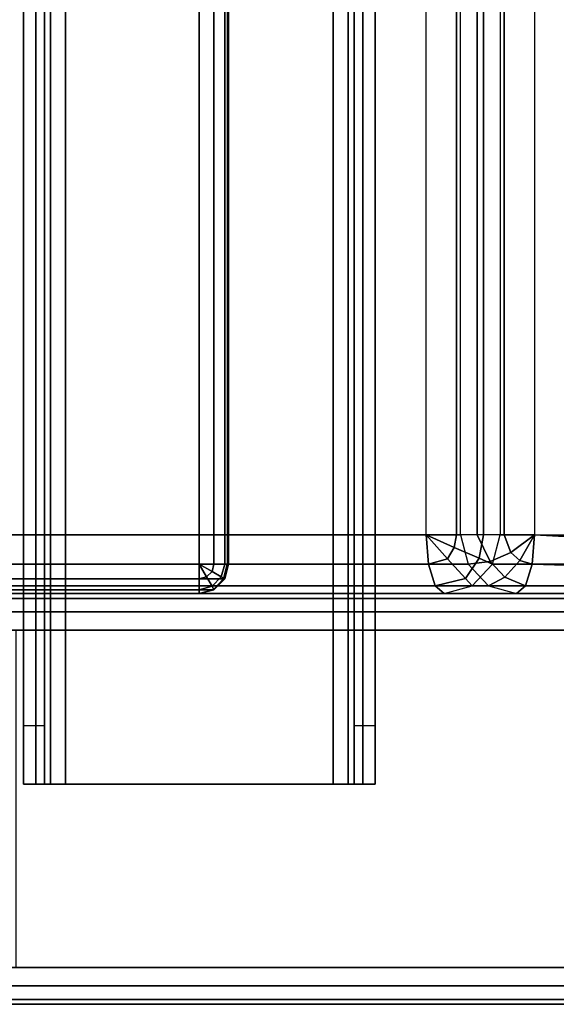
# Model space of a CAD drawing. Units: inches. Extents: x -18.2 to 18.3, y -17.1 to 17.1.
# Drawn here: x -13 to -8.5, y -17.1 to -8.7 of the extents above; entities that cross this region are included whole.
import ezdxf

# ---------------------------------------------------------------- set-up
doc = ezdxf.new("R2010")
doc.units = ezdxf.units.IN
doc.header["$MEASUREMENT"] = 0
for name, color, linetype in [('SEAT-ARM', 5, 'Continuous'), ('SEAT-BACKCUSHION', 5, 'Continuous'), ('SEAT-BACKFRAME', 5, 'Continuous'), ('SEAT-BASE', 5, 'Continuous'), ('SEAT-BASESUPPORT', 5, 'Continuous'), ('SEAT-URETHANEARMCAPS', 5, 'Continuous')]:
    doc.layers.add(name, color=color, linetype=linetype)

msp = doc.modelspace()

# ---------------------------------------------------------------- linework, layer by layer
at = {"layer": 'SEAT-ARM'}
for points in [[(17.9375, -13.6669, 24.34), (-17.9375, -13.6669, 24.34), (-17.9375, -13.625, 24.1837), (17.9375, -13.625, 24.1837)], [(17.9375, -13.6669, 4.2463), (-17.9375, -13.6669, 4.2463), (-17.9375, -13.625, 4.4025), (17.9375, -13.625, 4.4025)], [(-17.9375, -13.625, 24.1837), (17.9375, -13.625, 24.1837), (17.9375, -13.625, 4.4025), (-17.9375, -13.625, 4.4025)], [(17.9375, -13.7812, 24.4544), (-17.9375, -13.7812, 24.4544), (-17.9375, -13.6669, 24.34), (17.9375, -13.6669, 24.34)], [(17.9375, -13.7812, 4.1319), (-17.9375, -13.7812, 4.1319), (-17.9375, -13.6669, 4.2463), (17.9375, -13.6669, 4.2463)], [(17.9375, -13.9375, 24.4962), (-17.9375, -13.9375, 24.4962), (-17.9375, -13.7812, 24.4544), (17.9375, -13.7812, 24.4544)], [(17.9375, -13.9375, 4.09), (-17.9375, -13.9375, 4.09), (-17.9375, -13.7812, 4.1319), (17.9375, -13.7812, 4.1319)], [(-17.9375, -16.8125, 24.4962), (-17.9375, -13.9375, 24.4962), (17.9375, -13.9375, 24.4962), (17.9375, -16.8125, 24.4962)], [(-17.9375, -16.8125, 4.09), (-17.9375, -13.9375, 4.09), (17.9375, -13.9375, 4.09), (17.9375, -16.8125, 4.09)], [(17.9375, -16.8125, 24.4962), (-17.9375, -16.8125, 24.4962), (-17.9375, -16.9688, 24.4544), (17.9375, -16.9688, 24.4544)], [(17.9375, -16.8125, 4.09), (-17.9375, -16.8125, 4.09), (-17.9375, -16.9688, 4.1319), (17.9375, -16.9688, 4.1319)], [(17.9375, -16.9688, 24.4544), (-17.9375, -16.9688, 24.4544), (-17.9375, -17.0831, 24.34), (17.9375, -17.0831, 24.34)], [(17.9375, -16.9688, 4.1319), (-17.9375, -16.9688, 4.1319), (-17.9375, -17.0831, 4.2463), (17.9375, -17.0831, 4.2463)], [(17.9375, -17.0831, 24.34), (-17.9375, -17.0831, 24.34), (-17.9375, -17.125, 24.1837), (17.9375, -17.125, 24.1837)], [(17.9375, -17.0831, 4.2463), (-17.9375, -17.0831, 4.2463), (-17.9375, -17.125, 4.4025), (17.9375, -17.125, 4.4025)], [(-17.9375, -17.125, 24.1837), (17.9375, -17.125, 24.1837), (17.9375, -17.125, 4.4025), (-17.9375, -17.125, 4.4025)]]:
    msp.add_3dface(points, dxfattribs=at)
at = {"layer": 'SEAT-BACKCUSHION'}
for points in [[(-3.9397, -13.3858, 17.6729), (-3.9397, 13.3858, 17.6729), (-8.6426, 13.125, 16.0676), (-8.6426, -13.125, 16.0676)], [(-14.6128, 13.125, 32.8241), (-14.6128, -13.125, 32.8241), (-9.2726, -13.125, 16.3887), (-9.2726, 13.125, 16.3887)], [(-14.2918, -13.125, 33.4541), (-9.5663, -13.125, 34.9896), (-9.5663, 13.125, 34.9896), (-14.2918, 13.125, 33.4541)], [(-9.5663, -13.125, 34.9896), (-9.5663, 13.125, 34.9896), (-9.3078, 13.125, 35.0031), (-9.3078, -13.125, 35.0031)], [(-9.3078, -13.125, 35.0031), (-9.3078, 13.125, 35.0031), (-9.0772, 13.125, 34.8856), (-9.0772, -13.125, 34.8856)], [(-9.2726, -13.125, 16.3887), (-9.2726, 13.125, 16.3887), (-9.1317, 13.125, 16.1716), (-9.1317, -13.125, 16.1716)], [(-9.1317, -13.125, 16.1716), (-9.1317, 13.125, 16.1716), (-8.9011, 13.125, 16.0541), (-8.9011, -13.125, 16.0541)], [(-9.0772, -13.125, 34.8856), (-9.0772, 13.125, 34.8856), (-8.9362, 13.125, 34.6685), (-8.9362, -13.125, 34.6685)], [(-8.9362, -13.125, 34.6685), (-3.596, -13.125, 18.2331), (-3.596, 13.125, 18.2331), (-8.9362, 13.125, 34.6685)], [(-8.9011, -13.125, 16.0541), (-8.9011, 13.125, 16.0541), (-8.6426, 13.125, 16.0676), (-8.6426, -13.125, 16.0676)], [(-14.6128, -13.125, 32.8241), (-9.2726, -13.125, 16.3887), (-9.2089, -13.375, 16.4094), (-14.5491, -13.375, 32.8448)], [(-9.5663, -13.125, 34.9896), (-14.2918, -13.125, 33.4541), (-14.2711, -13.375, 33.3904), (-9.5456, -13.375, 34.9259)], [(-9.5663, -13.125, 34.9896), (-9.3265, -13.2308, 35.0013), (-9.3078, -13.125, 35.0031)], [(-9.5663, -13.125, 34.9896), (-9.3827, -13.3277, 34.9955), (-9.3265, -13.2308, 35.0013)], [(-9.5663, -13.125, 34.9896), (-9.5456, -13.375, 34.9259), (-9.3827, -13.3277, 34.9955)], [(-9.3078, -13.125, 35.0031), (-9.3265, -13.2308, 35.0013), (-9.1153, -13.3241, 34.8785), (-9.0772, -13.125, 34.8856)], [(-9.2726, -13.125, 16.3887), (-9.2089, -13.375, 16.4094), (-9.0201, -13.3507, 16.3054), (-9.1317, -13.125, 16.1716)], [(-9.1317, -13.125, 16.1716), (-9.0201, -13.3507, 16.3054), (-8.8449, -13.2734, 16.1313), (-8.9011, -13.125, 16.0541)], [(-9.0772, -13.125, 34.8856), (-9.1153, -13.3241, 34.8785), (-8.9999, -13.375, 34.6478), (-8.9362, -13.125, 34.6685)], [(-3.6597, -13.375, 18.2124), (-8.9999, -13.375, 34.6478), (-8.9362, -13.125, 34.6685), (-3.596, -13.125, 18.2331)], [(-8.9011, -13.125, 16.0541), (-8.8449, -13.2734, 16.1313), (-8.6426, -13.125, 16.0676)], [(-8.8449, -13.2734, 16.1313), (-8.767, -13.3428, 16.1313), (-8.6426, -13.125, 16.0676)], [(-8.767, -13.3428, 16.1313), (-8.6633, -13.375, 16.1313), (-8.6426, -13.125, 16.0676)], [(-8.6633, -13.375, 16.1313), (-3.9742, -13.5133, 17.7791), (-3.9397, -13.3858, 17.6729), (-8.6426, -13.125, 16.0676)], [(-9.3265, -13.2308, 35.0013), (-9.3827, -13.3277, 34.9955), (-9.2309, -13.4951, 34.8536), (-9.1153, -13.3241, 34.8785)], [(-9.3827, -13.3277, 34.9955), (-9.5456, -13.375, 34.9259), (-9.489, -13.558, 34.7518), (-9.2309, -13.4951, 34.8536)], [(-9.1153, -13.3241, 34.8785), (-9.2309, -13.4951, 34.8536), (-9.174, -13.558, 34.5913), (-8.9999, -13.375, 34.6478)], [(-9.0201, -13.3507, 16.3054), (-8.8956, -13.4848, 16.3054), (-8.767, -13.3428, 16.1313), (-8.8449, -13.2734, 16.1313)], [(-14.5491, -13.375, 32.8448), (-9.2089, -13.375, 16.4094), (-9.0349, -13.558, 16.4659), (-14.3751, -13.558, 32.9014)], [(-9.5456, -13.375, 34.9259), (-14.2711, -13.375, 33.3904), (-14.2146, -13.558, 33.2164), (-9.489, -13.558, 34.7518)], [(-9.2089, -13.375, 16.4094), (-9.0349, -13.558, 16.4659), (-8.8956, -13.4848, 16.3054), (-9.0201, -13.3507, 16.3054)], [(-3.8338, -13.558, 18.1558), (-9.174, -13.558, 34.5913), (-8.9999, -13.375, 34.6478), (-3.6597, -13.375, 18.2124)], [(-8.8956, -13.4848, 16.3054), (-8.7199, -13.558, 16.3054), (-8.6633, -13.375, 16.1313), (-8.767, -13.3428, 16.1313)], [(-8.7199, -13.558, 16.3054), (-4.0199, -13.5963, 17.9197), (-3.9742, -13.5133, 17.7791), (-8.6633, -13.375, 16.1313)], [(-9.2309, -13.4951, 34.8536), (-9.489, -13.558, 34.7518), (-9.4117, -13.625, 34.514), (-9.174, -13.558, 34.5913)], [(-9.0349, -13.558, 16.4659), (-8.7971, -13.625, 16.5432), (-8.7199, -13.558, 16.3054), (-8.8956, -13.4848, 16.3054)], [(-14.3751, -13.558, 32.9014), (-9.0349, -13.558, 16.4659), (-8.7971, -13.625, 16.5432), (-14.1373, -13.625, 32.9786)], [(-9.489, -13.558, 34.7518), (-14.2146, -13.558, 33.2164), (-14.1373, -13.625, 32.9786), (-9.4117, -13.625, 34.514)], [(-4.0715, -13.625, 18.0786), (-9.4117, -13.625, 34.514), (-9.174, -13.558, 34.5913), (-3.8338, -13.558, 18.1558)], [(-8.7971, -13.625, 16.5432), (-4.0715, -13.625, 18.0786), (-4.0199, -13.5963, 17.9197), (-8.7199, -13.558, 16.3054)], [(-14.1373, -13.625, 32.9786), (-9.4117, -13.625, 34.514), (-4.0715, -13.625, 18.0786), (-8.7971, -13.625, 16.5432)]]:
    msp.add_3dface(points, dxfattribs=at)
at = {"layer": 'SEAT-BACKFRAME'}
for points in [[(-11.5, 13.375, 4.09), (-18, 13.375, 4.09), (-18, -13.375, 4.09), (-11.5, -13.375, 4.09)], [(-14.6939, -13.375, 33.0735), (-14.6939, 13.375, 33.0735), (-11.2622, 13.375, 22.512), (-11.2622, -13.375, 22.512)], [(-11.375, -13.375, 4.1235), (-11.375, 13.375, 4.1235), (-11.5, 13.375, 4.09), (-11.5, -13.375, 4.09)], [(-11.2835, -13.375, 4.215), (-11.2835, 13.375, 4.215), (-11.375, 13.375, 4.1235), (-11.375, -13.375, 4.1235)], [(-11.25, -13.375, 4.34), (-11.25, 13.375, 4.34), (-11.2835, 13.375, 4.215), (-11.2835, -13.375, 4.215)], [(-11.2622, 13.375, 22.512), (-11.2622, -13.375, 22.512), (-11.25, -13.375, 22.4348), (-11.25, 13.375, 22.4348)], [(-11.25, -13.375, 22.4348), (-11.25, 13.375, 22.4348), (-11.25, 13.375, 4.34), (-11.25, -13.375, 4.34)], [(-11.5, -13.5, 4.1235), (-18, -13.5, 4.1235), (-18, -13.375, 4.09), (-11.5, -13.375, 4.09)], [(-14.6939, -13.375, 33.0735), (-11.2622, -13.375, 22.512), (-11.2941, -13.5, 22.5017), (-14.7257, -13.5, 33.0632)], [(-11.375, -13.375, 4.1235), (-11.3917, -13.4375, 4.1235), (-11.5, -13.375, 4.09)], [(-11.3917, -13.4375, 4.1235), (-11.4375, -13.4833, 4.1235), (-11.5, -13.375, 4.09)], [(-11.4375, -13.4833, 4.1235), (-11.5, -13.5, 4.1235), (-11.5, -13.375, 4.09)], [(-11.2835, -13.375, 4.215), (-11.3125, -13.4833, 4.215), (-11.3917, -13.4375, 4.1235), (-11.375, -13.375, 4.1235)], [(-11.25, -13.375, 4.34), (-11.2835, -13.5, 4.34), (-11.3125, -13.4833, 4.215), (-11.2835, -13.375, 4.215)], [(-11.2622, -13.375, 22.512), (-11.25, -13.375, 22.4348), (-11.2835, -13.5, 22.4348), (-11.2941, -13.5, 22.5017)], [(-11.25, -13.375, 22.4348), (-11.25, -13.375, 4.34), (-11.2835, -13.5, 4.34), (-11.2835, -13.5, 22.4348)], [(-11.5, -13.5915, 4.215), (-18, -13.5915, 4.215), (-18, -13.5, 4.1235), (-11.5, -13.5, 4.1235)], [(-14.7257, -13.5, 33.0632), (-11.2941, -13.5, 22.5017), (-11.3811, -13.5915, 22.4734), (-14.8128, -13.5915, 33.0349)], [(-11.3917, -13.5625, 4.215), (-11.5, -13.5915, 4.215), (-11.5, -13.5, 4.1235), (-11.4375, -13.4833, 4.1235)], [(-11.3125, -13.4833, 4.215), (-11.3917, -13.5625, 4.215), (-11.4375, -13.4833, 4.1235), (-11.3917, -13.4375, 4.1235)], [(-11.2835, -13.5, 4.34), (-11.375, -13.5915, 4.34), (-11.3917, -13.5625, 4.215), (-11.3125, -13.4833, 4.215)], [(-11.2835, -13.5, 22.4348), (-11.2941, -13.5, 22.5017), (-11.3811, -13.5915, 22.4734), (-11.375, -13.5915, 22.4348)], [(-11.2835, -13.5, 22.4348), (-11.2835, -13.5, 4.34), (-11.375, -13.5915, 4.34), (-11.375, -13.5915, 22.4348)], [(-11.5, -13.625, 4.34), (-18, -13.625, 4.34), (-18, -13.5915, 4.215), (-11.5, -13.5915, 4.215)], [(-14.8128, -13.5915, 33.0349), (-11.3811, -13.5915, 22.4734), (-11.5, -13.625, 22.4348), (-14.9316, -13.625, 32.9963)], [(-11.375, -13.5915, 4.34), (-11.5, -13.625, 4.34), (-11.5, -13.5915, 4.215), (-11.3917, -13.5625, 4.215)], [(-11.375, -13.5915, 22.4348), (-11.375, -13.5915, 4.34), (-11.5, -13.625, 4.34), (-11.5, -13.625, 22.4348)], [(-11.3811, -13.5915, 22.4734), (-11.375, -13.5915, 22.4348), (-11.5, -13.625, 22.4348)], [(-11.5, -13.625, 22.4348), (-18, -13.625, 18.6681), (-18, -13.625, 32.9963), (-14.9316, -13.625, 32.9963)], [(-18, -13.625, 18.6681), (-11.5, -13.625, 22.4348), (-11.5, -13.625, 4.34), (-18, -13.625, 4.34)]]:
    msp.add_3dface(points, dxfattribs=at)
at = {"layer": 'SEAT-BASE'}
for points in [[(-17.75, -13.9375, 4.09), (-17.75, -16.8125, 4.09), (17.75, -16.8125, 4.09), (17.75, -13.9375, 4.09)], [(-17.75, -13.9375, 4.09), (-13.0625, -13.9375, 1.0854), (13.0625, -13.9375, 1.0854), (17.75, -13.9375, 4.09)], [(-13.0625, -16.8125, 1.0854), (-13.0625, -13.9375, 1.0854), (13.0625, -13.9375, 1.0854), (13.0625, -16.8125, 1.0854)], [(-17.75, -16.8125, 4.09), (-13.0625, -16.8125, 1.0854), (13.0625, -16.8125, 1.0854), (17.75, -16.8125, 4.09)]]:
    msp.add_3dface(points, dxfattribs=at)
at = {"layer": 'SEAT-BASESUPPORT'}
for points in [[(-13, -15.25, 0.7168), (-13, 15.25, 0.7168), (-12.895, 15.25, 0.9704), (-12.895, -15.25, 0.9704)], [(-13, 15.25, 0.7168), (-13, 15.25, 0.5754), (-13, -15.25, 0.5754), (-13, -15.25, 0.7168)], [(-13, 15.25, 0.5754), (-13, 14.75, 0.0754), (-13, -14.75, 0.0754), (-13, -15.25, 0.5754)], [(-12.895, -15.25, 0.9704), (-12.895, 15.25, 0.9704), (-12.6414, 15.25, 1.0754), (-12.6414, -15.25, 1.0754)], [(-12.8207, -15.25, 0.7168), (-12.8207, 15.25, 0.7168), (-12.7682, 15.25, 0.8436), (-12.7682, -15.25, 0.8436)], [(-12.8207, 15.25, 0.7168), (-12.8207, 15.25, 0.5754), (-12.8207, -15.25, 0.5754), (-12.8207, -15.25, 0.7168)], [(-12.8207, 15.25, 0.5754), (-12.8207, 14.75, 0.0754), (-12.8207, -14.75, 0.0754), (-12.8207, -15.25, 0.5754)], [(-12.7682, -15.25, 0.8436), (-12.7682, 15.25, 0.8436), (-12.6414, 15.25, 0.8961), (-12.6414, -15.25, 0.8961)], [(-10.3586, -15.25, 1.0754), (-12.6414, -15.25, 1.0754), (-12.6414, 15.25, 1.0754), (-10.3586, 15.25, 1.0754)], [(-10.3586, -15.25, 0.8961), (-12.6414, -15.25, 0.8961), (-12.6414, 15.25, 0.8961), (-10.3586, 15.25, 0.8961)], [(-10.3586, -15.25, 1.0754), (-10.3586, 15.25, 1.0754), (-10.105, 15.25, 0.9704), (-10.105, -15.25, 0.9704)], [(-10.3586, -15.25, 0.8961), (-10.3586, 15.25, 0.8961), (-10.2318, 15.25, 0.8436), (-10.2318, -15.25, 0.8436)], [(-10.2318, -15.25, 0.8436), (-10.2318, 15.25, 0.8436), (-10.1793, 15.25, 0.7168), (-10.1793, -15.25, 0.7168)], [(-10.1793, -15.25, 0.7168), (-10.1793, -15.25, 0.5754), (-10.1793, 15.25, 0.5754), (-10.1793, 15.25, 0.7168)], [(-10.1793, -15.25, 0.5754), (-10.1793, -14.75, 0.0754), (-10.1793, 14.75, 0.0754), (-10.1793, 15.25, 0.5754)], [(-10.105, -15.25, 0.9704), (-10.105, 15.25, 0.9704), (-10, 15.25, 0.7168), (-10, -15.25, 0.7168)], [(-10, -15.25, 0.7168), (-10, -15.25, 0.5754), (-10, 15.25, 0.5754), (-10, 15.25, 0.7168)], [(-10, -15.25, 0.5754), (-10, -14.75, 0.0754), (-10, 14.75, 0.0754), (-10, 15.25, 0.5754)], [(-12.8207, 14.75, 0.0754), (-13, 14.75, 0.0754), (-13, -14.75, 0.0754), (-12.8207, -14.75, 0.0754)], [(-10.1793, -14.75, 0.0754), (-10, -14.75, 0.0754), (-10, 14.75, 0.0754), (-10.1793, 14.75, 0.0754)], [(-13, -14.75, 0.0754), (-12.8207, -14.75, 0.0754), (-12.8207, -15.25, 0.5754), (-13, -15.25, 0.5754)], [(-10, -15.25, 0.5754), (-10.1793, -15.25, 0.5754), (-10.1793, -14.75, 0.0754), (-10, -14.75, 0.0754)], [(-12.8207, -15.25, 0.7168), (-13, -15.25, 0.7168), (-12.895, -15.25, 0.9704), (-12.7682, -15.25, 0.8436)], [(-12.8207, -15.25, 0.5754), (-13, -15.25, 0.5754), (-13, -15.25, 0.7168), (-12.8207, -15.25, 0.7168)], [(-12.7682, -15.25, 0.8436), (-12.895, -15.25, 0.9704), (-12.6414, -15.25, 1.0754), (-12.6414, -15.25, 0.8961)], [(-12.6414, -15.25, 1.0754), (-12.6414, -15.25, 0.8961), (-10.3586, -15.25, 0.8961), (-10.3586, -15.25, 1.0754)], [(-10.3586, -15.25, 0.8961), (-10.3586, -15.25, 1.0754), (-10.105, -15.25, 0.9704), (-10.2318, -15.25, 0.8436)], [(-10.2318, -15.25, 0.8436), (-10.105, -15.25, 0.9704), (-10, -15.25, 0.7168), (-10.1793, -15.25, 0.7168)], [(-10.1793, -15.25, 0.7168), (-10, -15.25, 0.7168), (-10, -15.25, 0.5754), (-10.1793, -15.25, 0.5754)]]:
    msp.add_3dface(points, dxfattribs=at)
at = {"layer": 'SEAT-URETHANEARMCAPS'}
for points in [[(17.9375, -13.6669, 24.99), (-17.9375, -13.6669, 24.99), (-17.9375, -13.625, 24.8337), (17.9375, -13.625, 24.8337)], [(17.9375, -13.625, 24.8337), (-17.9375, -13.625, 24.8337), (-17.9375, -13.6669, 24.6775), (17.9375, -13.6669, 24.6775)], [(17.9375, -13.7812, 25.1044), (-17.9375, -13.7812, 25.1044), (-17.9375, -13.6669, 24.99), (17.9375, -13.6669, 24.99)], [(17.9375, -13.6669, 24.6775), (-17.9375, -13.6669, 24.6775), (-17.9375, -13.7812, 24.5631), (17.9375, -13.7812, 24.5631)], [(17.9375, -13.9375, 25.1462), (-17.9375, -13.9375, 25.1462), (-17.9375, -13.7812, 25.1044), (17.9375, -13.7812, 25.1044)], [(17.9375, -13.7812, 24.5631), (-17.9375, -13.7812, 24.5631), (-17.9375, -13.9375, 24.5212), (17.9375, -13.9375, 24.5212)], [(-17.9375, -16.8125, 25.1462), (-17.9375, -13.9375, 25.1462), (17.9375, -13.9375, 25.1462), (17.9375, -16.8125, 25.1462)], [(17.9375, -16.8125, 24.5212), (17.9375, -13.9375, 24.5212), (-17.9375, -13.9375, 24.5212), (-17.9375, -16.8125, 24.5212)], [(17.9375, -16.8125, 25.1462), (-17.9375, -16.8125, 25.1462), (-17.9375, -16.9688, 25.1044), (17.9375, -16.9688, 25.1044)], [(17.9375, -16.9688, 24.5631), (-17.9375, -16.9688, 24.5631), (-17.9375, -16.8125, 24.5212), (17.9375, -16.8125, 24.5212)], [(17.9375, -16.9688, 25.1044), (-17.9375, -16.9688, 25.1044), (-17.9375, -17.0831, 24.99), (17.9375, -17.0831, 24.99)], [(17.9375, -17.0831, 24.6775), (-17.9375, -17.0831, 24.6775), (-17.9375, -16.9688, 24.5631), (17.9375, -16.9688, 24.5631)], [(17.9375, -17.0831, 24.99), (-17.9375, -17.0831, 24.99), (-17.9375, -17.125, 24.8337), (17.9375, -17.125, 24.8337)], [(17.9375, -17.125, 24.8337), (-17.9375, -17.125, 24.8337), (-17.9375, -17.0831, 24.6775), (17.9375, -17.0831, 24.6775)]]:
    msp.add_3dface(points, dxfattribs=at)

doc.saveas('drawing.dxf')
